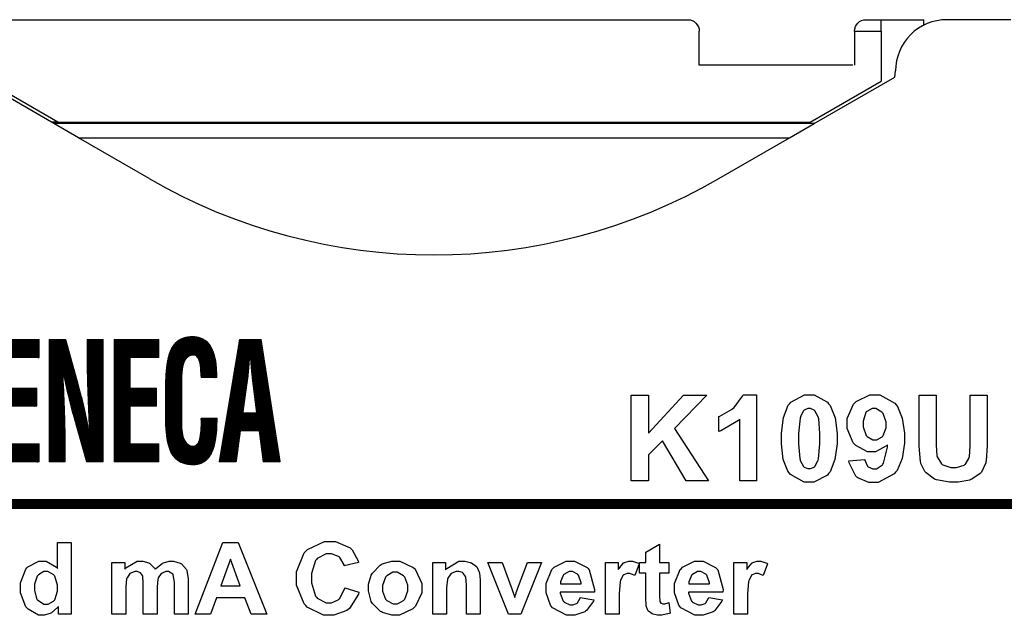
# Model space of a CAD drawing. Units: millimetres. Extents: x 0 to 420, y 0 to 297.
# Drawn here: x 118 to 153, y 191 to 212 of the extents above; entities that cross this region are included whole.
import ezdxf

# ---------------------------------------------------------------- set-up
doc = ezdxf.new("R2010")
doc.units = ezdxf.units.MM
doc.layers.add('Livello 1', color=7, linetype='Continuous')
doc.layers.add('LIVELLO_1', color=7, linetype='Continuous')
pattern_1 = [(45, (-62.8063625, 179.288475), (-0.00530330086, 0.00530330086), [])]

# ---------------------------------------------------------------- blocks, each defined once
blk = doc.blocks.new('ET002142B_Pellicola')
at = {"color": 0}
for points in [[(4.90088, 5.02299), (4.90088, 5.14149), (4.92475, 5.14149), (4.92475, 5.08897), (4.97314, 5.14149), (5.00547, 5.14149), (4.96078, 5.09527), (5.00765, 5.02299), (4.97684, 5.02299), (4.94407, 5.07855), (4.92475, 5.05881), (4.92475, 5.02299), (4.90088, 5.02299)], [(5.07411, 5.02299), (5.05111, 5.02299), (5.05111, 5.10851), (5.04904, 5.1066), (5.02463, 5.09234), (5.02181, 5.09136), (5.02181, 5.11198), (5.02334, 5.11247), (5.03956, 5.12169), (5.04135, 5.12305), (5.04309, 5.1244), (5.05485, 5.1403), (5.05545, 5.14215), (5.07411, 5.14215), (5.07411, 5.02299)], [(5.14675, 5.14215), (5.15349, 5.14215), (5.1721, 5.13162), (5.17367, 5.12955), (5.17561, 5.12716), (5.18246, 5.11034), (5.18539, 5.08859), (5.18539, 5.08138), (5.18539, 5.07416), (5.18235, 5.05256), (5.17557, 5.03565), (5.17367, 5.0332), (5.1721, 5.03113), (5.15304, 5.02105), (5.14675, 5.02105), (5.13981, 5.02105), (5.12077, 5.03206), (5.11897, 5.03429), (5.11718, 5.03651), (5.11095, 5.05279), (5.10835, 5.07438), (5.10835, 5.08159), (5.10835, 5.08876), (5.11122, 5.1104), (5.11795, 5.12749), (5.11985, 5.12999), (5.12147, 5.13194), (5.1404, 5.14215), (5.14675, 5.14215)], [(5.20139, 5.05056), (5.22353, 5.05273), (5.22368, 5.05165), (5.22727, 5.04345), (5.22786, 5.04297), (5.22841, 5.04242), (5.23464, 5.03972), (5.23677, 5.03972), (5.23975, 5.03972), (5.24789, 5.04513), (5.2487, 5.04622), (5.24952, 5.0473), (5.25478, 5.06955), (5.25499, 5.07291), (5.25359, 5.07129), (5.2385, 5.06315), (5.2335, 5.06315), (5.22749, 5.06315), (5.2111, 5.07199), (5.20942, 5.07379), (5.20774, 5.07558), (5.19922, 5.09522), (5.19922, 5.10177), (5.19922, 5.10905), (5.20806, 5.12906), (5.20985, 5.13086), (5.2117, 5.1327), (5.23079, 5.14215), (5.2372, 5.14215), (5.24463, 5.14215), (5.26497, 5.13037), (5.26693, 5.12804), (5.26882, 5.1257), (5.2755, 5.10959), (5.27843, 5.08908), (5.27843, 5.08224), (5.27843, 5.07519), (5.27545, 5.05415), (5.26834, 5.03759), (5.26628, 5.03515), (5.26427, 5.03277), (5.24229, 5.02083), (5.23503, 5.02083), (5.22939, 5.02083), (5.21386, 5.02701), (5.21246, 5.0282), (5.21104, 5.02945), (5.20182, 5.04806), (5.20139, 5.05056)], [(5.29856, 5.14149), (5.32243, 5.14149), (5.32243, 5.07726), (5.32243, 5.07231), (5.32314, 5.05826), (5.32329, 5.05751), (5.32357, 5.05631), (5.3297, 5.04655), (5.33068, 5.04579), (5.3316, 5.04508), (5.34261, 5.04145), (5.34631, 5.04145), (5.35015, 5.04145), (5.36084, 5.04492), (5.36171, 5.04556), (5.36257, 5.04627), (5.36784, 5.05479), (5.368, 5.05577), (5.36817, 5.0568), (5.36909, 5.07112), (5.36909, 5.07595), (5.36909, 5.14149), (5.39296, 5.14149), (5.39296, 5.0792), (5.39296, 5.07172), (5.39134, 5.05067), (5.391, 5.04926), (5.39068, 5.04774), (5.38493, 5.03526), (5.38406, 5.03429), (5.3832, 5.03331), (5.37153, 5.02527), (5.37017, 5.02473), (5.36865, 5.02409), (5.35254, 5.02105), (5.34717, 5.02105), (5.34071, 5.02105), (5.32286, 5.0243), (5.32135, 5.02495), (5.31993, 5.0256), (5.30832, 5.03412), (5.30746, 5.03515), (5.30664, 5.03619), (5.30117, 5.04704), (5.30095, 5.04817), (5.30052, 5.04986), (5.29856, 5.07117), (5.29856, 5.07834), (5.29856, 5.14149)], [(5.14675, 5.12326), (5.14492, 5.12326), (5.13992, 5.12092), (5.13938, 5.12044), (5.13889, 5.12001), (5.13488, 5.11224), (5.1346, 5.11111), (5.13417, 5.10965), (5.13221, 5.08842), (5.13221, 5.08138), (5.13221, 5.07422), (5.13385, 5.05404), (5.13417, 5.05273), (5.13454, 5.05142), (5.13889, 5.0428), (5.13938, 5.04231), (5.13992, 5.04194), (5.14502, 5.03992), (5.14675, 5.03992), (5.1486, 5.03992), (5.1536, 5.04209), (5.15414, 5.04254), (5.15468, 5.04297), (5.15885, 5.05073), (5.15913, 5.05187), (5.1595, 5.05333), (5.16152, 5.07433), (5.16152, 5.08138), (5.16152, 5.08854), (5.15989, 5.10877), (5.15956, 5.11002), (5.15918, 5.11138), (5.15468, 5.12001), (5.15414, 5.12044), (5.1536, 5.12092), (5.14843, 5.12326), (5.14675, 5.12326)], [(5.25304, 5.10004), (5.25304, 5.10427), (5.24886, 5.11599), (5.24804, 5.11697), (5.24718, 5.11799), (5.23904, 5.12326), (5.23634, 5.12326), (5.23367, 5.12326), (5.2264, 5.11908), (5.2257, 5.11827), (5.22504, 5.1174), (5.22157, 5.10569), (5.22157, 5.10177), (5.22157, 5.0976), (5.22538, 5.08594), (5.22613, 5.08506), (5.22689, 5.08415), (5.23475, 5.07965), (5.23742, 5.07965), (5.24018, 5.07965), (5.24772, 5.08398), (5.24849, 5.08485), (5.24924, 5.08572), (5.25304, 5.09645), (5.25304, 5.10004)], [(4.50527, 4.87522), (4.52457, 4.86913), (4.52382, 4.86648), (4.5115, 4.84656), (4.50982, 4.84527), (4.50809, 4.84391), (4.4897, 4.83723), (4.48356, 4.83723), (4.47542, 4.83723), (4.45313, 4.84847), (4.45102, 4.85069), (4.44895, 4.85291), (4.43842, 4.8789), (4.43842, 4.88758), (4.43842, 4.89713), (4.44911, 4.92349), (4.45122, 4.92577), (4.45335, 4.92805), (4.47678, 4.93945), (4.48465, 4.93945), (4.49203, 4.93945), (4.51227, 4.93038), (4.51417, 4.9286), (4.51525, 4.92756), (4.5236, 4.91238), (4.52414, 4.91037), (4.50439, 4.90581), (4.50413, 4.90712), (4.49816, 4.9172), (4.49724, 4.91797), (4.49631, 4.91873), (4.48671, 4.9223), (4.48356, 4.9223), (4.47911, 4.9223), (4.46691, 4.91585), (4.46577, 4.91449), (4.46463, 4.91319), (4.45904, 4.89497), (4.45904, 4.88888), (4.45904, 4.88222), (4.46463, 4.86355), (4.46577, 4.86219), (4.46691, 4.8609), (4.47922, 4.85438), (4.48335, 4.85438), (4.48671, 4.85438), (4.49588, 4.85856), (4.49679, 4.85937), (4.49778, 4.86019), (4.50484, 4.87342), (4.50527, 4.87522)], [(4.1269, 4.83897), (4.10932, 4.83897), (4.10932, 4.84938), (4.10861, 4.84836), (4.09993, 4.84076), (4.09891, 4.84027), (4.09793, 4.83979), (4.08968, 4.83723), (4.08697, 4.83723), (4.08171, 4.83723), (4.06734, 4.84559), (4.06592, 4.84722), (4.0644, 4.8489), (4.05702, 4.86844), (4.05702, 4.87499), (4.05702, 4.88194), (4.06407, 4.90115), (4.06549, 4.90277), (4.06695, 4.9043), (4.08209, 4.91211), (4.08718, 4.91211), (4.09239, 4.91211), (4.10656, 4.9038), (4.10802, 4.90212), (4.10802, 4.93772), (4.1269, 4.93772), (4.1269, 4.83897)], [(4.3972, 4.83897), (4.37571, 4.83897), (4.36703, 4.86154), (4.32753, 4.86154), (4.31928, 4.83897), (4.29824, 4.83897), (4.33664, 4.93772), (4.35792, 4.93772), (4.3972, 4.83897)], [(4.95302, 4.91037), (4.95302, 4.8954), (4.94, 4.8954), (4.94, 4.86654), (4.94, 4.86398), (4.94038, 4.8566), (4.94043, 4.85633), (4.94049, 4.85612), (4.94189, 4.85411), (4.94217, 4.85395), (4.94239, 4.85379), (4.9445, 4.85308), (4.94521, 4.85308), (4.9471, 4.85308), (4.95199, 4.85449), (4.95281, 4.85481), (4.95454, 4.84027), (4.95345, 4.83979), (4.94303, 4.83723), (4.93956, 4.83723), (4.93728, 4.83723), (4.9311, 4.83887), (4.93045, 4.83919), (4.92974, 4.83947), (4.9247, 4.84309), (4.92438, 4.84354), (4.92399, 4.84397), (4.92171, 4.85015), (4.92156, 4.85091), (4.9215, 4.85145), (4.92111, 4.86094), (4.92111, 4.86415), (4.92111, 4.8954), (4.91243, 4.8954), (4.91243, 4.91037), (4.92111, 4.91037), (4.92111, 4.92469), (4.94, 4.93576), (4.94, 4.91037), (4.95302, 4.91037)], [(4.18327, 4.91037), (4.20085, 4.91037), (4.20085, 4.90083), (4.20236, 4.90272), (4.21799, 4.91211), (4.2232, 4.91211), (4.22613, 4.91211), (4.2341, 4.90977), (4.23492, 4.90929), (4.23574, 4.9088), (4.24263, 4.9018), (4.24317, 4.90083), (4.24397, 4.9018), (4.2525, 4.9088), (4.25336, 4.90929), (4.25429, 4.90977), (4.26238, 4.91211), (4.26509, 4.91211), (4.26839, 4.91211), (4.27746, 4.9094), (4.27832, 4.90885), (4.27924, 4.90837), (4.28614, 4.90055), (4.28657, 4.89952), (4.28689, 4.89876), (4.28852, 4.88823), (4.28852, 4.88476), (4.28852, 4.83897), (4.26964, 4.83897), (4.26964, 4.87977), (4.26964, 4.88324), (4.26802, 4.89312), (4.26768, 4.89366), (4.26725, 4.89431), (4.26139, 4.89756), (4.25945, 4.89756), (4.2576, 4.89756), (4.25266, 4.89562), (4.25206, 4.89517), (4.25146, 4.8948), (4.24735, 4.88883), (4.24707, 4.88802), (4.24681, 4.88726), (4.24556, 4.87673), (4.24556, 4.87326), (4.24556, 4.83897), (4.22646, 4.83897), (4.22646, 4.87826), (4.22646, 4.88162), (4.22575, 4.89116), (4.22559, 4.8917), (4.22542, 4.89219), (4.22271, 4.89583), (4.22234, 4.89605), (4.222, 4.89631), (4.21799, 4.89756), (4.2167, 4.89756), (4.21468, 4.89756), (4.20925, 4.89562), (4.20866, 4.89517), (4.20811, 4.8948), (4.2041, 4.88922), (4.20389, 4.88845), (4.20356, 4.88769), (4.20236, 4.87716), (4.20236, 4.87369), (4.20236, 4.83897), (4.18327, 4.83897), (4.18327, 4.91037)], [(4.36052, 4.87804), (4.34706, 4.91472), (4.33361, 4.87804), (4.36052, 4.87804)], [(4.5376, 4.87587), (4.5376, 4.88042), (4.54156, 4.89258), (4.54238, 4.89409), (4.54313, 4.89556), (4.55399, 4.90658), (4.55539, 4.90733), (4.55686, 4.90815), (4.57004, 4.91211), (4.57449, 4.91211), (4.58117, 4.91211), (4.59945, 4.90342), (4.60118, 4.90169), (4.60292, 4.8999), (4.6116, 4.88117), (4.6116, 4.87499), (4.6116, 4.86827), (4.60275, 4.84983), (4.60096, 4.84809), (4.59922, 4.8463), (4.58084, 4.83723), (4.57471, 4.83723), (4.56999, 4.83723), (4.55735, 4.84104), (4.55584, 4.8418), (4.55436, 4.84255), (4.54313, 4.8534), (4.54238, 4.85481), (4.54156, 4.85623), (4.5376, 4.87092), (4.5376, 4.87587)], [(4.69211, 4.83897), (4.67302, 4.83897), (4.67302, 4.87542), (4.67302, 4.87917), (4.6721, 4.88986), (4.67193, 4.89041), (4.67171, 4.89101), (4.66846, 4.89551), (4.66803, 4.89583), (4.66753, 4.89616), (4.66282, 4.89756), (4.66129, 4.89756), (4.65907, 4.89756), (4.65304, 4.8954), (4.6524, 4.89497), (4.65175, 4.89452), (4.64746, 4.88856), (4.6472, 4.8878), (4.64697, 4.88704), (4.64567, 4.87522), (4.64567, 4.87131), (4.64567, 4.83897), (4.62679, 4.83897), (4.62679, 4.91037), (4.64436, 4.91037), (4.64436, 4.89995), (4.64595, 4.90201), (4.66249, 4.91211), (4.66803, 4.91211), (4.67085, 4.91211), (4.67845, 4.91031), (4.67931, 4.90994), (4.68018, 4.90955), (4.68685, 4.90467), (4.68734, 4.90408), (4.68777, 4.90348), (4.69086, 4.8968), (4.69103, 4.89605), (4.6912, 4.89534), (4.69211, 4.88638), (4.69211, 4.88347), (4.69211, 4.83897)], [(4.83052, 4.86176), (4.84939, 4.85851), (4.84874, 4.85677), (4.8392, 4.84374), (4.83789, 4.84288), (4.83659, 4.84195), (4.82275, 4.83723), (4.81814, 4.83723), (4.81125, 4.83723), (4.79204, 4.84755), (4.79059, 4.84961), (4.78939, 4.85123), (4.78342, 4.86838), (4.78342, 4.87413), (4.78342, 4.88113), (4.79118, 4.90044), (4.79275, 4.90212), (4.79432, 4.9038), (4.81088, 4.91211), (4.81641, 4.91211), (4.82264, 4.91211), (4.83985, 4.90342), (4.84136, 4.90169), (4.84293, 4.8999), (4.85032, 4.87299), (4.85027, 4.86935), (4.80274, 4.86935), (4.80279, 4.86794), (4.80675, 4.85687), (4.80752, 4.85612), (4.80821, 4.85536), (4.81581, 4.85156), (4.81836, 4.85156), (4.82027, 4.85156), (4.82542, 4.85356), (4.82596, 4.85395), (4.82645, 4.85433), (4.83024, 4.86084), (4.83052, 4.86176)], [(4.88428, 4.83897), (4.8654, 4.83897), (4.8654, 4.91037), (4.88297, 4.91037), (4.88297, 4.90038), (4.88374, 4.90158), (4.89041, 4.90955), (4.891, 4.90994), (4.89166, 4.91031), (4.89735, 4.91211), (4.89925, 4.91211), (4.9024, 4.91211), (4.91081, 4.90906), (4.91184, 4.90841), (4.90577, 4.89215), (4.905, 4.89263), (4.89903, 4.89517), (4.89709, 4.89517), (4.89535, 4.89517), (4.89063, 4.89338), (4.89014, 4.89301), (4.88971, 4.89263), (4.88624, 4.88595), (4.88602, 4.88498), (4.88574, 4.88406), (4.88428, 4.8668), (4.88428, 4.86111), (4.88428, 4.83897)], [(5.00792, 4.86176), (5.02681, 4.85851), (5.02615, 4.85677), (5.0166, 4.84374), (5.01531, 4.84288), (5.014, 4.84195), (5.00017, 4.83723), (4.99556, 4.83723), (4.98867, 4.83723), (4.96946, 4.84755), (4.96799, 4.84961), (4.96679, 4.85123), (4.96084, 4.86838), (4.96084, 4.87413), (4.96084, 4.88113), (4.96859, 4.90044), (4.97017, 4.90212), (4.97174, 4.9038), (4.98828, 4.91211), (4.99382, 4.91211), (5.00006, 4.91211), (5.01725, 4.90342), (5.01878, 4.90169), (5.02035, 4.8999), (5.02772, 4.87299), (5.02767, 4.86935), (4.98014, 4.86935), (4.9802, 4.86794), (4.98416, 4.85687), (4.98492, 4.85612), (4.98563, 4.85536), (4.99322, 4.85156), (4.99577, 4.85156), (4.99767, 4.85156), (5.00282, 4.85356), (5.00336, 4.85395), (5.00385, 4.85433), (5.00765, 4.86084), (5.00792, 4.86176)], [(5.06168, 4.83897), (5.04281, 4.83897), (5.04281, 4.91037), (5.06039, 4.91037), (5.06039, 4.90038), (5.06114, 4.90158), (5.06782, 4.90955), (5.06842, 4.90994), (5.06907, 4.91031), (5.07477, 4.91211), (5.07665, 4.91211), (5.07981, 4.91211), (5.08822, 4.90906), (5.08925, 4.90841), (5.08317, 4.89215), (5.08242, 4.89263), (5.07645, 4.89517), (5.07449, 4.89517), (5.07275, 4.89517), (5.06803, 4.89338), (5.06754, 4.89301), (5.06711, 4.89263), (5.06364, 4.88595), (5.06342, 4.88498), (5.06315, 4.88406), (5.06168, 4.8668), (5.06168, 4.86111), (5.06168, 4.83897)], [(4.73139, 4.83897), (4.70253, 4.91037), (4.72249, 4.91037), (4.73595, 4.87391), (4.73985, 4.86198), (4.74013, 4.86273), (4.74175, 4.86779), (4.74181, 4.86805), (4.74197, 4.86854), (4.7436, 4.87342), (4.74377, 4.87391), (4.75743, 4.91037), (4.77696, 4.91037), (4.74853, 4.83897), (4.73139, 4.83897)], [(4.07634, 4.8763), (4.07634, 4.87212), (4.07904, 4.86045), (4.07959, 4.85959), (4.08035, 4.8584), (4.08936, 4.85242), (4.09239, 4.85242), (4.09517, 4.85242), (4.10271, 4.85692), (4.10346, 4.85785), (4.10422, 4.85877), (4.10802, 4.87044), (4.10802, 4.87434), (4.10802, 4.8788), (4.10422, 4.89127), (4.10346, 4.89215), (4.10275, 4.89306), (4.09478, 4.89756), (4.09218, 4.89756), (4.08936, 4.89756), (4.08165, 4.89306), (4.08089, 4.89215), (4.08014, 4.89133), (4.07634, 4.88004), (4.07634, 4.8763)], [(4.55713, 4.87479), (4.55713, 4.87072), (4.56131, 4.85942), (4.56213, 4.85851), (4.56299, 4.85752), (4.57178, 4.85286), (4.57471, 4.85286), (4.57781, 4.85286), (4.58627, 4.85752), (4.58707, 4.85851), (4.58789, 4.85942), (4.59207, 4.87092), (4.59207, 4.87479), (4.59207, 4.87885), (4.58789, 4.89013), (4.58707, 4.89105), (4.58627, 4.89198), (4.57759, 4.8967), (4.57471, 4.8967), (4.57156, 4.8967), (4.56299, 4.89198), (4.56213, 4.89105), (4.56131, 4.89013), (4.55713, 4.87858), (4.55713, 4.87479)], [(4.8316, 4.88086), (4.83154, 4.88227), (4.82796, 4.89258), (4.82725, 4.89323), (4.82661, 4.89398), (4.81977, 4.89756), (4.81749, 4.89756), (4.81495, 4.89756), (4.80795, 4.89377), (4.80729, 4.89301), (4.80659, 4.8923), (4.80317, 4.88367), (4.80317, 4.88086), (4.8316, 4.88086)], [(5.009, 4.88086), (5.00895, 4.88227), (5.00538, 4.89258), (5.00467, 4.89323), (5.00402, 4.89398), (4.99718, 4.89756), (4.9949, 4.89756), (4.99235, 4.89756), (4.98535, 4.89377), (4.9847, 4.89301), (4.984, 4.8923), (4.98059, 4.88367), (4.98059, 4.88086), (5.009, 4.88086)]]:
    blk.add_lwpolyline(points, close=True, dxfattribs=at)
at = {"color": 0, "const_width": 0.01389}
blk.add_lwpolyline([(3.71957, 4.99115), (5.57699, 4.99115)], dxfattribs=at)
blk = doc.blocks.new('SENECA')
h = blk.add_hatch()
h.set_pattern_fill('ANSI31', color=256, scale=0.06, style=0)
h.set_pattern_definition(pattern_1)
edge = h.paths.add_edge_path()
edge.add_spline(control_points=[(117.456, 199.244), (117.46, 199.627), (117.436, 200.005), (117.13, 200.005), (117.13, 200.005), (116.942, 200.005), (116.823, 199.897), (116.823, 199.604), (116.823, 199.604), (116.823, 199.278), (116.966, 199.152), (117.142, 198.992), (117.142, 198.992), (117.325, 198.826), (117.663, 198.505), (117.819, 198.288), (117.819, 198.288), (118.01, 198.019), (118.07, 197.761), (118.07, 197.389), (118.07, 197.389), (118.07, 196.576), (117.695, 196.152), (117.15, 196.152), (117.15, 196.152), (116.48, 196.152), (116.241, 196.69), (116.241, 197.458), (116.241, 197.458), (116.241, 197.458), (116.241, 197.773), (116.241, 197.773), (116.241, 197.773), (116.241, 197.773), (116.799, 197.773), (116.799, 197.773), (116.799, 197.773), (116.799, 197.773), (116.799, 197.521), (116.799, 197.521), (116.799, 197.521), (116.787, 197.103), (116.875, 196.799), (117.15, 196.799), (117.15, 196.799), (117.385, 196.799), (117.496, 196.977), (117.496, 197.303), (117.496, 197.303), (117.496, 197.555), (117.416, 197.727), (117.273, 197.87), (117.273, 197.87), (116.982, 198.196), (116.62, 198.431), (116.393, 198.86), (116.393, 198.86), (116.301, 199.055), (116.249, 199.29), (116.249, 199.519), (116.249, 199.519), (116.249, 200.252), (116.536, 200.652), (117.126, 200.652), (117.126, 200.652), (118.014, 200.652), (117.99, 199.667), (117.994, 199.244), (117.994, 199.244), (117.994, 199.244), (117.456, 199.244), (117.456, 199.244)], knot_values=[0, 0, 0, 0, 0.052632, 0.052632, 0.052632, 0.052632, 0.105263, 0.105263, 0.105263, 0.105263, 0.157895, 0.157895, 0.157895, 0.157895, 0.210526, 0.210526, 0.210526, 0.210526, 0.263158, 0.263158, 0.263158, 0.263158, 0.315789, 0.315789, 0.315789, 0.315789, 0.368421, 0.368421, 0.368421, 0.368421, 0.421053, 0.421053, 0.421053, 0.421053, 0.473684, 0.473684, 0.473684, 0.473684, 0.526316, 0.526316, 0.526316, 0.526316, 0.578947, 0.578947, 0.578947, 0.578947, 0.631579, 0.631579, 0.631579, 0.631579, 0.684211, 0.684211, 0.684211, 0.684211, 0.736842, 0.736842, 0.736842, 0.736842, 0.789474, 0.789474, 0.789474, 0.789474, 0.842105, 0.842105, 0.842105, 0.842105, 0.894737, 0.894737, 0.894737, 0.894737, 1, 1, 1, 1], degree=3, periodic=1)
h = blk.add_hatch()
h.set_pattern_fill('ANSI31', color=256, scale=0.06, style=0)
h.set_pattern_definition(pattern_1)
edge = h.paths.add_edge_path()
edge.add_spline(control_points=[(118.317, 196.255), (118.317, 196.255), (118.317, 200.549), (118.317, 200.549), (118.317, 200.549), (118.317, 200.549), (119.887, 200.549), (119.887, 200.549), (119.887, 200.549), (119.887, 200.549), (119.887, 199.919), (119.887, 199.919), (119.887, 199.919), (119.887, 199.919), (118.875, 199.919), (118.875, 199.919), (118.875, 199.919), (118.875, 199.919), (118.875, 198.837), (118.875, 198.837), (118.875, 198.837), (118.875, 198.837), (119.807, 198.837), (119.807, 198.837), (119.807, 198.837), (119.807, 198.837), (119.807, 198.208), (119.807, 198.208), (119.807, 198.208), (119.807, 198.208), (118.875, 198.208), (118.875, 198.208), (118.875, 198.208), (118.875, 198.208), (118.875, 196.885), (118.875, 196.885), (118.875, 196.885), (118.875, 196.885), (119.887, 196.885), (119.887, 196.885), (119.887, 196.885), (119.887, 196.885), (119.887, 196.255), (119.887, 196.255), (119.887, 196.255), (119.887, 196.255), (118.317, 196.255), (118.317, 196.255)], knot_values=[0, 0, 0, 0, 0.076923, 0.076923, 0.076923, 0.076923, 0.153846, 0.153846, 0.153846, 0.153846, 0.230769, 0.230769, 0.230769, 0.230769, 0.307692, 0.307692, 0.307692, 0.307692, 0.384615, 0.384615, 0.384615, 0.384615, 0.461538, 0.461538, 0.461538, 0.461538, 0.538462, 0.538462, 0.538462, 0.538462, 0.615385, 0.615385, 0.615385, 0.615385, 0.692308, 0.692308, 0.692308, 0.692308, 0.769231, 0.769231, 0.769231, 0.769231, 0.846154, 0.846154, 0.846154, 0.846154, 1, 1, 1, 1], degree=3, periodic=1)
h = blk.add_hatch()
h.set_pattern_fill('ANSI31', color=256, scale=0.06, style=0)
h.set_pattern_definition(pattern_1)
edge = h.paths.add_edge_path()
edge.add_spline(control_points=[(121.58, 200.549), (121.58, 200.549), (122.138, 200.549), (122.138, 200.549), (122.138, 200.549), (122.138, 200.549), (122.138, 196.255), (122.138, 196.255), (122.138, 196.255), (122.138, 196.255), (121.556, 196.255), (121.556, 196.255), (121.556, 196.255), (121.556, 196.255), (121.122, 197.784), (121.122, 197.784), (121.122, 197.784), (120.974, 198.293), (120.855, 198.814), (120.723, 199.49), (120.723, 199.49), (120.723, 199.49), (120.715, 199.49), (120.715, 199.49), (120.715, 199.49), (120.735, 199.135), (120.759, 198.7), (120.775, 198.265), (120.775, 198.265), (120.791, 197.836), (120.803, 197.406), (120.803, 197.063), (120.803, 197.063), (120.803, 197.063), (120.803, 196.255), (120.803, 196.255), (120.803, 196.255), (120.803, 196.255), (120.245, 196.255), (120.245, 196.255), (120.245, 196.255), (120.245, 196.255), (120.245, 200.549), (120.245, 200.549), (120.245, 200.549), (120.245, 200.549), (120.823, 200.549), (120.823, 200.549), (120.823, 200.549), (120.823, 200.549), (121.257, 198.986), (121.257, 198.986), (121.257, 198.986), (121.4, 198.488), (121.52, 197.979), (121.655, 197.28), (121.655, 197.28), (121.655, 197.28), (121.664, 197.28), (121.664, 197.28), (121.664, 197.28), (121.643, 197.669), (121.624, 198.087), (121.608, 198.5), (121.608, 198.5), (121.592, 198.912), (121.58, 199.324), (121.58, 199.708), (121.58, 199.708), (121.58, 199.708), (121.58, 200.549), (121.58, 200.549)], knot_values=[0, 0, 0, 0, 0.052632, 0.052632, 0.052632, 0.052632, 0.105263, 0.105263, 0.105263, 0.105263, 0.157895, 0.157895, 0.157895, 0.157895, 0.210526, 0.210526, 0.210526, 0.210526, 0.263158, 0.263158, 0.263158, 0.263158, 0.315789, 0.315789, 0.315789, 0.315789, 0.368421, 0.368421, 0.368421, 0.368421, 0.421053, 0.421053, 0.421053, 0.421053, 0.473684, 0.473684, 0.473684, 0.473684, 0.526316, 0.526316, 0.526316, 0.526316, 0.578947, 0.578947, 0.578947, 0.578947, 0.631579, 0.631579, 0.631579, 0.631579, 0.684211, 0.684211, 0.684211, 0.684211, 0.736842, 0.736842, 0.736842, 0.736842, 0.789474, 0.789474, 0.789474, 0.789474, 0.842105, 0.842105, 0.842105, 0.842105, 0.894737, 0.894737, 0.894737, 0.894737, 1, 1, 1, 1], degree=3, periodic=1)
h = blk.add_hatch()
h.set_pattern_fill('ANSI31', color=256, scale=0.06, style=0)
h.set_pattern_definition(pattern_1)
edge = h.paths.add_edge_path()
edge.add_spline(control_points=[(122.524, 196.255), (122.524, 196.255), (122.524, 200.549), (122.524, 200.549), (122.524, 200.549), (122.524, 200.549), (124.094, 200.549), (124.094, 200.549), (124.094, 200.549), (124.094, 200.549), (124.094, 199.919), (124.094, 199.919), (124.094, 199.919), (124.094, 199.919), (123.082, 199.919), (123.082, 199.919), (123.082, 199.919), (123.082, 199.919), (123.082, 198.837), (123.082, 198.837), (123.082, 198.837), (123.082, 198.837), (124.014, 198.837), (124.014, 198.837), (124.014, 198.837), (124.014, 198.837), (124.014, 198.208), (124.014, 198.208), (124.014, 198.208), (124.014, 198.208), (123.082, 198.208), (123.082, 198.208), (123.082, 198.208), (123.082, 198.208), (123.082, 196.885), (123.082, 196.885), (123.082, 196.885), (123.082, 196.885), (124.094, 196.885), (124.094, 196.885), (124.094, 196.885), (124.094, 196.885), (124.094, 196.255), (124.094, 196.255), (124.094, 196.255), (124.094, 196.255), (122.524, 196.255), (122.524, 196.255)], knot_values=[0, 0, 0, 0, 0.076923, 0.076923, 0.076923, 0.076923, 0.153846, 0.153846, 0.153846, 0.153846, 0.230769, 0.230769, 0.230769, 0.230769, 0.307692, 0.307692, 0.307692, 0.307692, 0.384615, 0.384615, 0.384615, 0.384615, 0.461538, 0.461538, 0.461538, 0.461538, 0.538462, 0.538462, 0.538462, 0.538462, 0.615385, 0.615385, 0.615385, 0.615385, 0.692308, 0.692308, 0.692308, 0.692308, 0.769231, 0.769231, 0.769231, 0.769231, 0.846154, 0.846154, 0.846154, 0.846154, 1, 1, 1, 1], degree=3, periodic=1)
h = blk.add_hatch()
h.set_pattern_fill('ANSI31', color=256, scale=0.06, style=0)
h.set_pattern_definition(pattern_1)
edge = h.paths.add_edge_path()
edge.add_spline(control_points=[(126.141, 197.784), (126.137, 197.704), (126.133, 197.618), (126.13, 197.538), (126.13, 197.538), (126.102, 196.753), (125.918, 196.152), (125.297, 196.152), (125.297, 196.152), (124.381, 196.152), (124.321, 196.988), (124.321, 198.133), (124.321, 198.133), (124.321, 198.133), (124.321, 198.746), (124.321, 198.746), (124.321, 198.746), (124.345, 199.839), (124.404, 200.652), (125.297, 200.652), (125.297, 200.652), (125.795, 200.641), (126.074, 200.274), (126.114, 199.542), (126.114, 199.542), (126.122, 199.433), (126.13, 199.324), (126.126, 199.215), (126.126, 199.215), (126.126, 199.215), (125.576, 199.215), (125.576, 199.215), (125.576, 199.215), (125.552, 199.49), (125.572, 200.005), (125.297, 200.005), (125.297, 200.005), (124.859, 200.005), (124.895, 199.255), (124.895, 198.923), (124.895, 198.923), (124.895, 198.923), (124.895, 197.732), (124.895, 197.732), (124.895, 197.732), (124.895, 197.377), (124.914, 196.799), (125.297, 196.799), (125.297, 196.799), (125.604, 196.799), (125.568, 197.509), (125.58, 197.784), (125.58, 197.784), (125.58, 197.784), (126.141, 197.784), (126.141, 197.784)], knot_values=[0, 0, 0, 0, 0.066667, 0.066667, 0.066667, 0.066667, 0.133333, 0.133333, 0.133333, 0.133333, 0.2, 0.2, 0.2, 0.2, 0.266667, 0.266667, 0.266667, 0.266667, 0.333333, 0.333333, 0.333333, 0.333333, 0.4, 0.4, 0.4, 0.4, 0.466667, 0.466667, 0.466667, 0.466667, 0.533333, 0.533333, 0.533333, 0.533333, 0.6, 0.6, 0.6, 0.6, 0.666667, 0.666667, 0.666667, 0.666667, 0.733333, 0.733333, 0.733333, 0.733333, 0.8, 0.8, 0.8, 0.8, 0.866667, 0.866667, 0.866667, 0.866667, 1, 1, 1, 1], degree=3, periodic=1)
h = blk.add_hatch()
h.set_pattern_fill('ANSI31', color=256, scale=0.06, style=0)
h.set_pattern_definition(pattern_1)
edge = h.paths.add_edge_path()
edge.add_spline(control_points=[(126.213, 196.255), (126.213, 196.255), (126.926, 200.549), (126.926, 200.549), (126.926, 200.549), (126.926, 200.549), (127.679, 200.549), (127.679, 200.549), (127.679, 200.549), (127.679, 200.549), (128.356, 196.255), (128.356, 196.255), (128.356, 196.255), (128.356, 196.255), (127.759, 196.255), (127.759, 196.255), (127.759, 196.255), (127.759, 196.255), (127.612, 197.343), (127.612, 197.343), (127.612, 197.343), (127.612, 197.343), (126.958, 197.343), (126.958, 197.343), (126.958, 197.343), (126.958, 197.343), (126.811, 196.255), (126.811, 196.255), (126.811, 196.255), (126.811, 196.255), (126.213, 196.255), (126.213, 196.255), (126.213, 196.255), (126.213, 196.255), (126.213, 196.255), (126.213, 196.255)], knot_values=[0, 0, 0, 0, 0.1, 0.1, 0.1, 0.1, 0.2, 0.2, 0.2, 0.2, 0.3, 0.3, 0.3, 0.3, 0.4, 0.4, 0.4, 0.4, 0.5, 0.5, 0.5, 0.5, 0.6, 0.6, 0.6, 0.6, 0.7, 0.7, 0.7, 0.7, 0.8, 0.8, 0.8, 0.8, 1, 1, 1, 1], degree=3, periodic=1)
edge = h.paths.add_edge_path()
edge.add_spline(control_points=[(127.046, 197.973), (127.046, 197.973), (127.524, 197.973), (127.524, 197.973), (127.524, 197.973), (127.524, 197.973), (127.373, 199.192), (127.373, 199.192), (127.373, 199.192), (127.345, 199.393), (127.333, 199.587), (127.317, 199.788), (127.317, 199.788), (127.313, 199.885), (127.305, 199.982), (127.297, 200.074), (127.297, 200.074), (127.297, 200.074), (127.289, 200.074), (127.289, 200.074), (127.289, 200.074), (127.281, 199.982), (127.273, 199.885), (127.269, 199.788), (127.269, 199.788), (127.253, 199.587), (127.241, 199.393), (127.213, 199.192), (127.213, 199.192), (127.213, 199.192), (127.046, 197.973), (127.046, 197.973)], knot_values=[0, 0, 0, 0, 0.111111, 0.111111, 0.111111, 0.111111, 0.222222, 0.222222, 0.222222, 0.222222, 0.333333, 0.333333, 0.333333, 0.333333, 0.444444, 0.444444, 0.444444, 0.444444, 0.555556, 0.555556, 0.555556, 0.555556, 0.666667, 0.666667, 0.666667, 0.666667, 0.777778, 0.777778, 0.777778, 0.777778, 1, 1, 1, 1], degree=3, periodic=1)
at = {"layer": 'Livello 1', "color": 7, "lineweight": 50}
blk.add_open_spline([(115.607, 198.402), (115.607, 197.192), (114.625, 196.21), (113.414, 196.21), (113.414, 196.21), (112.204, 196.21), (111.222, 197.192), (111.222, 198.402), (111.222, 198.402), (111.222, 199.613), (112.204, 200.595), (113.414, 200.595), (113.414, 200.595), (114.625, 200.595), (115.607, 199.613), (115.607, 198.402), (115.607, 198.402), (115.607, 198.402), (115.607, 198.402), (115.607, 198.402)], degree=3, knots=[0, 0, 0, 0, 0.166667, 0.166667, 0.166667, 0.166667, 0.333333, 0.333333, 0.333333, 0.333333, 0.5, 0.5, 0.5, 0.5, 0.666667, 0.666667, 0.666667, 0.666667, 1, 1, 1, 1], dxfattribs=at)
at = {"layer": 'Livello 1', "color": 7, "lineweight": 13}
for points, knots in [([(117.456, 199.244), (117.46, 199.627), (117.436, 200.005), (117.13, 200.005), (117.13, 200.005), (116.942, 200.005), (116.823, 199.897), (116.823, 199.604), (116.823, 199.604), (116.823, 199.278), (116.966, 199.152), (117.142, 198.992), (117.142, 198.992), (117.325, 198.826), (117.663, 198.505), (117.819, 198.288), (117.819, 198.288), (118.01, 198.019), (118.07, 197.761), (118.07, 197.389), (118.07, 197.389), (118.07, 196.576), (117.695, 196.152), (117.15, 196.152), (117.15, 196.152), (116.48, 196.152), (116.241, 196.69), (116.241, 197.458), (116.241, 197.458), (116.241, 197.458), (116.241, 197.773), (116.241, 197.773), (116.241, 197.773), (116.241, 197.773), (116.799, 197.773), (116.799, 197.773), (116.799, 197.773), (116.799, 197.773), (116.799, 197.521), (116.799, 197.521), (116.799, 197.521), (116.787, 197.103), (116.875, 196.799), (117.15, 196.799), (117.15, 196.799), (117.385, 196.799), (117.496, 196.977), (117.496, 197.303), (117.496, 197.303), (117.496, 197.555), (117.416, 197.727), (117.273, 197.87), (117.273, 197.87), (116.982, 198.196), (116.62, 198.431), (116.393, 198.86), (116.393, 198.86), (116.301, 199.055), (116.249, 199.29), (116.249, 199.519), (116.249, 199.519), (116.249, 200.252), (116.536, 200.652), (117.126, 200.652), (117.126, 200.652), (118.014, 200.652), (117.99, 199.667), (117.994, 199.244), (117.994, 199.244), (117.994, 199.244), (117.456, 199.244), (117.456, 199.244)], [0, 0, 0, 0, 0.052632, 0.052632, 0.052632, 0.052632, 0.105263, 0.105263, 0.105263, 0.105263, 0.157895, 0.157895, 0.157895, 0.157895, 0.210526, 0.210526, 0.210526, 0.210526, 0.263158, 0.263158, 0.263158, 0.263158, 0.315789, 0.315789, 0.315789, 0.315789, 0.368421, 0.368421, 0.368421, 0.368421, 0.421053, 0.421053, 0.421053, 0.421053, 0.473684, 0.473684, 0.473684, 0.473684, 0.526316, 0.526316, 0.526316, 0.526316, 0.578947, 0.578947, 0.578947, 0.578947, 0.631579, 0.631579, 0.631579, 0.631579, 0.684211, 0.684211, 0.684211, 0.684211, 0.736842, 0.736842, 0.736842, 0.736842, 0.789474, 0.789474, 0.789474, 0.789474, 0.842105, 0.842105, 0.842105, 0.842105, 0.894737, 0.894737, 0.894737, 0.894737, 1, 1, 1, 1]), ([(118.317, 196.255), (118.317, 196.255), (118.317, 200.549), (118.317, 200.549), (118.317, 200.549), (118.317, 200.549), (119.887, 200.549), (119.887, 200.549), (119.887, 200.549), (119.887, 200.549), (119.887, 199.919), (119.887, 199.919), (119.887, 199.919), (119.887, 199.919), (118.875, 199.919), (118.875, 199.919), (118.875, 199.919), (118.875, 199.919), (118.875, 198.837), (118.875, 198.837), (118.875, 198.837), (118.875, 198.837), (119.807, 198.837), (119.807, 198.837), (119.807, 198.837), (119.807, 198.837), (119.807, 198.208), (119.807, 198.208), (119.807, 198.208), (119.807, 198.208), (118.875, 198.208), (118.875, 198.208), (118.875, 198.208), (118.875, 198.208), (118.875, 196.885), (118.875, 196.885), (118.875, 196.885), (118.875, 196.885), (119.887, 196.885), (119.887, 196.885), (119.887, 196.885), (119.887, 196.885), (119.887, 196.255), (119.887, 196.255), (119.887, 196.255), (119.887, 196.255), (118.317, 196.255), (118.317, 196.255)], [0, 0, 0, 0, 0.076923, 0.076923, 0.076923, 0.076923, 0.153846, 0.153846, 0.153846, 0.153846, 0.230769, 0.230769, 0.230769, 0.230769, 0.307692, 0.307692, 0.307692, 0.307692, 0.384615, 0.384615, 0.384615, 0.384615, 0.461538, 0.461538, 0.461538, 0.461538, 0.538462, 0.538462, 0.538462, 0.538462, 0.615385, 0.615385, 0.615385, 0.615385, 0.692308, 0.692308, 0.692308, 0.692308, 0.769231, 0.769231, 0.769231, 0.769231, 0.846154, 0.846154, 0.846154, 0.846154, 1, 1, 1, 1]), ([(121.58, 200.549), (121.58, 200.549), (122.138, 200.549), (122.138, 200.549), (122.138, 200.549), (122.138, 200.549), (122.138, 196.255), (122.138, 196.255), (122.138, 196.255), (122.138, 196.255), (121.556, 196.255), (121.556, 196.255), (121.556, 196.255), (121.556, 196.255), (121.122, 197.784), (121.122, 197.784), (121.122, 197.784), (120.974, 198.293), (120.855, 198.814), (120.723, 199.49), (120.723, 199.49), (120.723, 199.49), (120.715, 199.49), (120.715, 199.49), (120.715, 199.49), (120.735, 199.135), (120.759, 198.7), (120.775, 198.265), (120.775, 198.265), (120.791, 197.836), (120.803, 197.406), (120.803, 197.063), (120.803, 197.063), (120.803, 197.063), (120.803, 196.255), (120.803, 196.255), (120.803, 196.255), (120.803, 196.255), (120.245, 196.255), (120.245, 196.255), (120.245, 196.255), (120.245, 196.255), (120.245, 200.549), (120.245, 200.549), (120.245, 200.549), (120.245, 200.549), (120.823, 200.549), (120.823, 200.549), (120.823, 200.549), (120.823, 200.549), (121.257, 198.986), (121.257, 198.986), (121.257, 198.986), (121.4, 198.488), (121.52, 197.979), (121.655, 197.28), (121.655, 197.28), (121.655, 197.28), (121.664, 197.28), (121.664, 197.28), (121.664, 197.28), (121.643, 197.669), (121.624, 198.087), (121.608, 198.5), (121.608, 198.5), (121.592, 198.912), (121.58, 199.324), (121.58, 199.708), (121.58, 199.708), (121.58, 199.708), (121.58, 200.549), (121.58, 200.549)], [0, 0, 0, 0, 0.052632, 0.052632, 0.052632, 0.052632, 0.105263, 0.105263, 0.105263, 0.105263, 0.157895, 0.157895, 0.157895, 0.157895, 0.210526, 0.210526, 0.210526, 0.210526, 0.263158, 0.263158, 0.263158, 0.263158, 0.315789, 0.315789, 0.315789, 0.315789, 0.368421, 0.368421, 0.368421, 0.368421, 0.421053, 0.421053, 0.421053, 0.421053, 0.473684, 0.473684, 0.473684, 0.473684, 0.526316, 0.526316, 0.526316, 0.526316, 0.578947, 0.578947, 0.578947, 0.578947, 0.631579, 0.631579, 0.631579, 0.631579, 0.684211, 0.684211, 0.684211, 0.684211, 0.736842, 0.736842, 0.736842, 0.736842, 0.789474, 0.789474, 0.789474, 0.789474, 0.842105, 0.842105, 0.842105, 0.842105, 0.894737, 0.894737, 0.894737, 0.894737, 1, 1, 1, 1]), ([(122.524, 196.255), (122.524, 196.255), (122.524, 200.549), (122.524, 200.549), (122.524, 200.549), (122.524, 200.549), (124.094, 200.549), (124.094, 200.549), (124.094, 200.549), (124.094, 200.549), (124.094, 199.919), (124.094, 199.919), (124.094, 199.919), (124.094, 199.919), (123.082, 199.919), (123.082, 199.919), (123.082, 199.919), (123.082, 199.919), (123.082, 198.837), (123.082, 198.837), (123.082, 198.837), (123.082, 198.837), (124.014, 198.837), (124.014, 198.837), (124.014, 198.837), (124.014, 198.837), (124.014, 198.208), (124.014, 198.208), (124.014, 198.208), (124.014, 198.208), (123.082, 198.208), (123.082, 198.208), (123.082, 198.208), (123.082, 198.208), (123.082, 196.885), (123.082, 196.885), (123.082, 196.885), (123.082, 196.885), (124.094, 196.885), (124.094, 196.885), (124.094, 196.885), (124.094, 196.885), (124.094, 196.255), (124.094, 196.255), (124.094, 196.255), (124.094, 196.255), (122.524, 196.255), (122.524, 196.255)], [0, 0, 0, 0, 0.076923, 0.076923, 0.076923, 0.076923, 0.153846, 0.153846, 0.153846, 0.153846, 0.230769, 0.230769, 0.230769, 0.230769, 0.307692, 0.307692, 0.307692, 0.307692, 0.384615, 0.384615, 0.384615, 0.384615, 0.461538, 0.461538, 0.461538, 0.461538, 0.538462, 0.538462, 0.538462, 0.538462, 0.615385, 0.615385, 0.615385, 0.615385, 0.692308, 0.692308, 0.692308, 0.692308, 0.769231, 0.769231, 0.769231, 0.769231, 0.846154, 0.846154, 0.846154, 0.846154, 1, 1, 1, 1]), ([(126.141, 197.784), (126.137, 197.704), (126.133, 197.618), (126.13, 197.538), (126.13, 197.538), (126.102, 196.753), (125.918, 196.152), (125.297, 196.152), (125.297, 196.152), (124.381, 196.152), (124.321, 196.988), (124.321, 198.133), (124.321, 198.133), (124.321, 198.133), (124.321, 198.746), (124.321, 198.746), (124.321, 198.746), (124.345, 199.839), (124.404, 200.652), (125.297, 200.652), (125.297, 200.652), (125.795, 200.641), (126.074, 200.274), (126.114, 199.542), (126.114, 199.542), (126.122, 199.433), (126.13, 199.324), (126.126, 199.215), (126.126, 199.215), (126.126, 199.215), (125.576, 199.215), (125.576, 199.215), (125.576, 199.215), (125.552, 199.49), (125.572, 200.005), (125.297, 200.005), (125.297, 200.005), (124.859, 200.005), (124.895, 199.255), (124.895, 198.923), (124.895, 198.923), (124.895, 198.923), (124.895, 197.732), (124.895, 197.732), (124.895, 197.732), (124.895, 197.377), (124.914, 196.799), (125.297, 196.799), (125.297, 196.799), (125.604, 196.799), (125.568, 197.509), (125.58, 197.784), (125.58, 197.784), (125.58, 197.784), (126.141, 197.784), (126.141, 197.784)], [0, 0, 0, 0, 0.066667, 0.066667, 0.066667, 0.066667, 0.133333, 0.133333, 0.133333, 0.133333, 0.2, 0.2, 0.2, 0.2, 0.266667, 0.266667, 0.266667, 0.266667, 0.333333, 0.333333, 0.333333, 0.333333, 0.4, 0.4, 0.4, 0.4, 0.466667, 0.466667, 0.466667, 0.466667, 0.533333, 0.533333, 0.533333, 0.533333, 0.6, 0.6, 0.6, 0.6, 0.666667, 0.666667, 0.666667, 0.666667, 0.733333, 0.733333, 0.733333, 0.733333, 0.8, 0.8, 0.8, 0.8, 0.866667, 0.866667, 0.866667, 0.866667, 1, 1, 1, 1]), ([(126.213, 196.255), (126.213, 196.255), (126.926, 200.549), (126.926, 200.549), (126.926, 200.549), (126.926, 200.549), (127.679, 200.549), (127.679, 200.549), (127.679, 200.549), (127.679, 200.549), (128.356, 196.255), (128.356, 196.255), (128.356, 196.255), (128.356, 196.255), (127.759, 196.255), (127.759, 196.255), (127.759, 196.255), (127.759, 196.255), (127.612, 197.343), (127.612, 197.343), (127.612, 197.343), (127.612, 197.343), (126.958, 197.343), (126.958, 197.343), (126.958, 197.343), (126.958, 197.343), (126.811, 196.255), (126.811, 196.255), (126.811, 196.255), (126.811, 196.255), (126.213, 196.255), (126.213, 196.255), (126.213, 196.255), (126.213, 196.255), (126.213, 196.255), (126.213, 196.255)], [0, 0, 0, 0, 0.1, 0.1, 0.1, 0.1, 0.2, 0.2, 0.2, 0.2, 0.3, 0.3, 0.3, 0.3, 0.4, 0.4, 0.4, 0.4, 0.5, 0.5, 0.5, 0.5, 0.6, 0.6, 0.6, 0.6, 0.7, 0.7, 0.7, 0.7, 0.8, 0.8, 0.8, 0.8, 1, 1, 1, 1]), ([(127.046, 197.973), (127.046, 197.973), (127.524, 197.973), (127.524, 197.973), (127.524, 197.973), (127.524, 197.973), (127.373, 199.192), (127.373, 199.192), (127.373, 199.192), (127.345, 199.393), (127.333, 199.587), (127.317, 199.788), (127.317, 199.788), (127.313, 199.885), (127.305, 199.982), (127.297, 200.074), (127.297, 200.074), (127.297, 200.074), (127.289, 200.074), (127.289, 200.074), (127.289, 200.074), (127.281, 199.982), (127.273, 199.885), (127.269, 199.788), (127.269, 199.788), (127.253, 199.587), (127.241, 199.393), (127.213, 199.192), (127.213, 199.192), (127.213, 199.192), (127.046, 197.973), (127.046, 197.973)], [0, 0, 0, 0, 0.111111, 0.111111, 0.111111, 0.111111, 0.222222, 0.222222, 0.222222, 0.222222, 0.333333, 0.333333, 0.333333, 0.333333, 0.444444, 0.444444, 0.444444, 0.444444, 0.555556, 0.555556, 0.555556, 0.555556, 0.666667, 0.666667, 0.666667, 0.666667, 0.777778, 0.777778, 0.777778, 0.777778, 1, 1, 1, 1])]:
    blk.add_open_spline(points, degree=3, knots=knots, dxfattribs=at)
at = {"layer": 'Livello 1', "color": 7, "lineweight": 30}
blk.add_open_spline([(112.628, 197.812), (112.652, 197.672), (112.698, 197.568), (112.767, 197.501), (112.767, 197.501), (112.894, 197.376), (113.11, 197.313), (113.417, 197.313), (113.417, 197.313), (113.6, 197.313), (113.75, 197.33), (113.864, 197.363), (113.864, 197.363), (114.082, 197.425), (114.19, 197.543), (114.19, 197.714), (114.19, 197.714), (114.19, 197.815), (114.138, 197.893), (114.034, 197.949), (114.034, 197.949), (113.929, 198.002), (113.761, 198.049), (113.529, 198.09), (113.529, 198.09), (113.529, 198.09), (113.132, 198.162), (113.132, 198.162), (113.132, 198.162), (112.742, 198.235), (112.474, 198.313), (112.33, 198.396), (112.33, 198.396), (112.084, 198.537), (111.962, 198.757), (111.962, 199.057), (111.962, 199.057), (111.962, 199.33), (112.082, 199.557), (112.323, 199.738), (112.323, 199.738), (112.563, 199.919), (112.916, 200.01), (113.382, 200.01), (113.382, 200.01), (113.772, 200.01), (114.104, 199.925), (114.379, 199.755), (114.379, 199.755), (114.653, 199.584), (114.797, 199.337), (114.811, 199.013), (114.811, 199.013), (114.811, 199.013), (114.083, 199.013), (114.083, 199.013), (114.083, 199.013), (114.07, 199.197), (113.972, 199.327), (113.788, 199.404), (113.788, 199.404), (113.666, 199.455), (113.514, 199.481), (113.333, 199.481), (113.333, 199.481), (113.131, 199.481), (112.97, 199.448), (112.85, 199.381), (112.85, 199.381), (112.729, 199.315), (112.669, 199.223), (112.669, 199.105), (112.669, 199.105), (112.669, 198.996), (112.728, 198.913), (112.847, 198.859), (112.847, 198.859), (112.923, 198.824), (113.085, 198.782), (113.331, 198.732), (113.331, 198.732), (113.331, 198.732), (113.97, 198.608), (113.97, 198.608), (113.97, 198.608), (114.25, 198.551), (114.46, 198.477), (114.601, 198.384), (114.601, 198.384), (114.819, 198.242), (114.928, 198.035), (114.928, 197.764), (114.928, 197.764), (114.928, 197.485), (114.799, 197.253), (114.541, 197.07), (114.541, 197.07), (114.283, 196.886), (113.919, 196.794), (113.448, 196.794), (113.448, 196.794), (112.967, 196.794), (112.589, 196.885), (112.314, 197.065), (112.314, 197.065), (112.038, 197.246), (111.901, 197.495), (111.901, 197.812), (111.901, 197.812), (111.901, 197.812), (112.628, 197.812), (112.628, 197.812), (112.628, 197.812), (112.628, 197.812), (112.628, 197.812), (112.628, 197.812)], degree=3, knots=[0, 0, 0, 0, 0.033333, 0.033333, 0.033333, 0.033333, 0.066667, 0.066667, 0.066667, 0.066667, 0.1, 0.1, 0.1, 0.1, 0.133333, 0.133333, 0.133333, 0.133333, 0.166667, 0.166667, 0.166667, 0.166667, 0.2, 0.2, 0.2, 0.2, 0.233333, 0.233333, 0.233333, 0.233333, 0.266667, 0.266667, 0.266667, 0.266667, 0.3, 0.3, 0.3, 0.3, 0.333333, 0.333333, 0.333333, 0.333333, 0.366667, 0.366667, 0.366667, 0.366667, 0.4, 0.4, 0.4, 0.4, 0.433333, 0.433333, 0.433333, 0.433333, 0.466667, 0.466667, 0.466667, 0.466667, 0.5, 0.5, 0.5, 0.5, 0.533333, 0.533333, 0.533333, 0.533333, 0.566667, 0.566667, 0.566667, 0.566667, 0.6, 0.6, 0.6, 0.6, 0.633333, 0.633333, 0.633333, 0.633333, 0.666667, 0.666667, 0.666667, 0.666667, 0.7, 0.7, 0.7, 0.7, 0.733333, 0.733333, 0.733333, 0.733333, 0.766667, 0.766667, 0.766667, 0.766667, 0.8, 0.8, 0.8, 0.8, 0.833333, 0.833333, 0.833333, 0.833333, 0.866667, 0.866667, 0.866667, 0.866667, 0.9, 0.9, 0.9, 0.9, 0.933333, 0.933333, 0.933333, 0.933333, 1, 1, 1, 1], dxfattribs=at)

msp = doc.modelspace()

# ---------------------------------------------------------------- linework, layer by layer
for p, q in [((149.151, 209.943), (149.175, 210.157)), ((120.499, 207.807), (119.633, 208.307)), ((145.451, 207.807), (146.317, 208.307))]:
    msp.add_line(p, q)
at = {"layer": 'LIVELLO_1'}
for points in [[(116.029, 211.957), (116.029, 211.957), (141.886, 211.957), (141.886, 211.957)], [(147.74, 211.557), (147.74, 211.778), (147.919, 211.957), (148.14, 211.957)], [(148.14, 211.957), (148.14, 211.957), (148.675, 211.957), (148.675, 211.957)], [(148.675, 211.957), (148.675, 211.957), (150.175, 211.957), (150.175, 211.957)], [(148.675, 211.557), (148.675, 211.557), (148.675, 211.957), (148.675, 211.957)], [(150.175, 211.77), (150.175, 211.77), (150.175, 211.957), (150.175, 211.957)], [(152.975, 211.957), (152.975, 211.957), (150.975, 211.957), (150.975, 211.957)], [(152.975, 211.957), (152.975, 211.957), (150.975, 211.957), (150.975, 211.957)], [(152.975, 211.957), (152.975, 211.957), (150.975, 211.957), (150.975, 211.957)], [(153.225, 211.957), (153.225, 211.957), (152.975, 211.957), (152.975, 211.957)], [(153.225, 211.957), (153.225, 211.957), (152.975, 211.957), (152.975, 211.957)], [(142.286, 210.362), (142.286, 210.362), (142.286, 211.557), (142.286, 211.557)], [(147.74, 211.557), (147.74, 211.557), (148.675, 211.557), (148.675, 211.557)], [(147.74, 211.557), (147.74, 211.557), (147.74, 210.362), (147.74, 210.362)], [(148.675, 211.557), (148.675, 211.557), (148.675, 209.801), (148.675, 209.801)], [(142.35, 210.357), (142.329, 210.357), (142.307, 210.359), (142.286, 210.362)], [(147.675, 210.357), (147.675, 210.357), (142.35, 210.357), (142.35, 210.357)], [(119.633, 208.307), (119.633, 208.307), (116.775, 209.957), (116.775, 209.957)], [(119.633, 208.307), (119.633, 208.307), (116.775, 209.957), (116.775, 209.957)], [(119.775, 208.357), (119.775, 208.357), (116.871, 210.034), (116.871, 210.034)], [(146.175, 208.357), (146.175, 208.357), (148.675, 209.801), (148.675, 209.801)], [(146.317, 208.307), (146.317, 208.307), (149.151, 209.943), (149.151, 209.943)], [(146.317, 208.307), (146.317, 208.307), (149.151, 209.943), (149.151, 209.943)], [(119.775, 208.357), (119.775, 208.357), (119.546, 208.357), (119.546, 208.357)], [(146.317, 208.307), (146.317, 208.307), (119.633, 208.307), (119.633, 208.307)], [(146.317, 208.307), (146.317, 208.307), (119.633, 208.307), (119.633, 208.307)], [(119.775, 208.357), (119.775, 208.357), (146.175, 208.357), (146.175, 208.357)], [(120.499, 207.807), (120.499, 207.807), (145.451, 207.807), (145.451, 207.807)], [(122.975, 206.378), (122.975, 206.378), (120.499, 207.807), (120.499, 207.807)], [(142.975, 206.378), (142.975, 206.378), (145.451, 207.807), (145.451, 207.807)], [(122.975, 206.378), (129.163, 202.805), (136.787, 202.805), (142.975, 206.378)]]:
    msp.add_open_spline(points, degree=3, dxfattribs=at)
for points in [[(141.886, 211.957), (141.992, 211.957), (142.094, 211.915), (142.169, 211.84), (142.169, 211.84), (142.244, 211.765), (142.286, 211.664), (142.286, 211.557)], [(150.975, 211.957), (150.498, 211.957), (150.04, 211.768), (149.702, 211.43), (149.702, 211.43), (149.365, 211.093), (149.175, 210.635), (149.175, 210.157)], [(150.975, 211.957), (150.498, 211.957), (150.04, 211.768), (149.702, 211.43), (149.702, 211.43), (149.365, 211.093), (149.175, 210.635), (149.175, 210.157)]]:
    msp.add_open_spline(points, degree=3, knots=[0, 0, 0, 0, 0.333333, 0.333333, 0.333333, 0.333333, 1, 1, 1, 1], dxfattribs=at)

# ---------------------------------------------------------------- block references
at = {"xscale": 25.4, "yscale": 25.4, "zscale": 25.4}
msp.add_blockref('ET002142B_Pellicola', (15.417, 68.181), dxfattribs=at)
msp.add_blockref('SENECA', (-0.775, 0.18))

doc.saveas('drawing.dxf')
